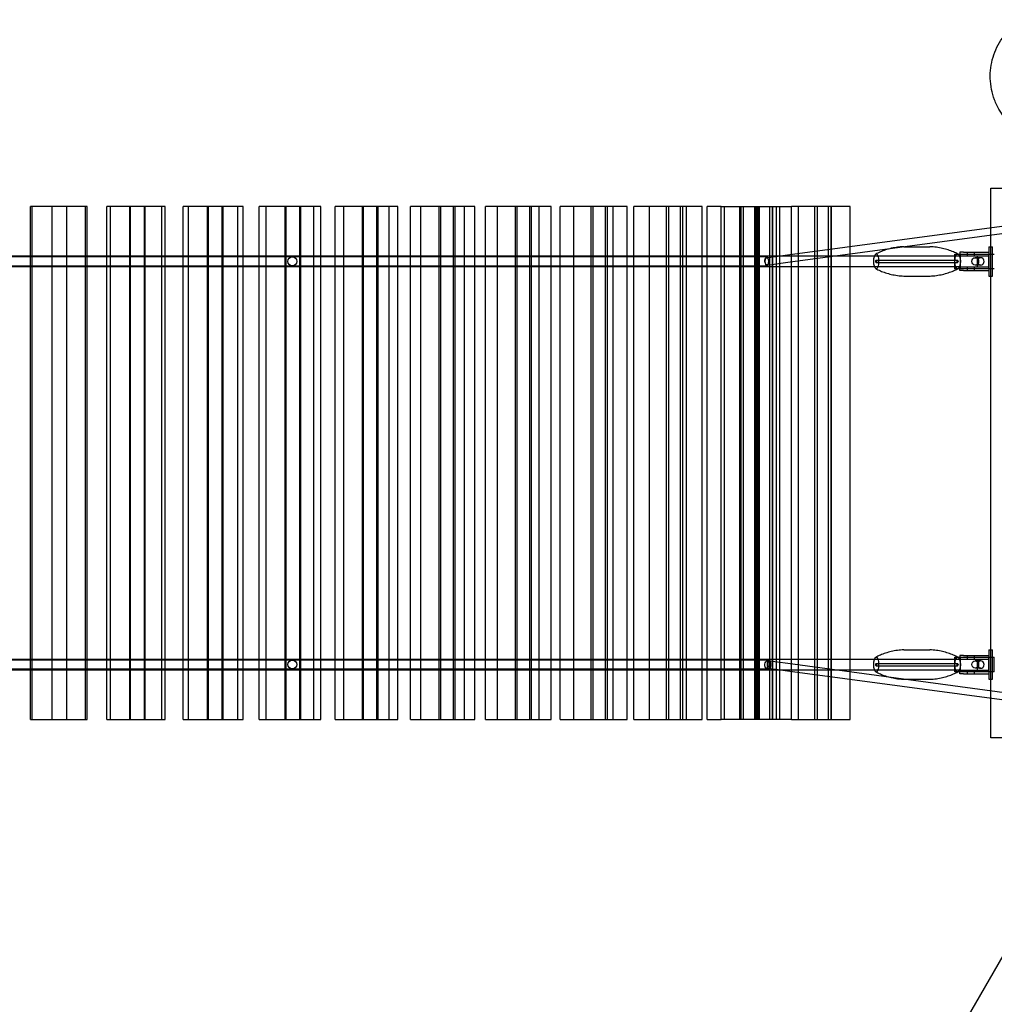
# Model space of a CAD drawing. Units: millimetres. Extents: x 0 to 15.3, y -7.1 to 4.2.
# Drawn here: x 8.1 to 9.4, y -3.4 to -2 of the extents above; entities that cross this region are included whole.
import ezdxf

# ---------------------------------------------------------------- set-up
doc = ezdxf.new("R2010")
doc.units = ezdxf.units.MM
doc.layers.add('SPIELGERÄTE', color=7, linetype='Continuous')

# ---------------------------------------------------------------- blocks, each defined once
blk = doc.blocks.new('4.5545')
at = {"layer": 'SPIELGERÄTE'}
for p, q in [((9.399, -2.267), (9.4717, -2.267)), ((9.399, -2.3209), (9.399, -2.267)), ((8.0883, -2.361), (8.0883, -2.292)), ((8.1633, -2.292), (8.0883, -2.292)), ((8.0907, -2.992), (8.0907, -2.292)), ((8.1179, -2.992), (8.1179, -2.292)), ((8.1182, -2.992), (8.1182, -2.292)), ((8.1378, -2.992), (8.1378, -2.292)), ((8.1382, -2.992), (8.1382, -2.292)), ((8.1633, -2.361), (8.1633, -2.292)), ((8.1657, -2.292), (8.1633, -2.292)), ((8.1657, -2.3595), (8.1657, -2.292)), ((8.1926, -2.361), (8.1926, -2.292)), ((8.2675, -2.292), (8.1926, -2.292)), ((8.1974, -2.992), (8.1974, -2.292)), ((8.2241, -2.992), (8.2241, -2.292)), ((8.2248, -2.992), (8.2248, -2.292)), ((8.2441, -2.992), (8.2441, -2.292)), ((8.2448, -2.992), (8.2448, -2.292)), ((8.2675, -2.361), (8.2675, -2.292)), ((8.2722, -2.292), (8.2675, -2.292)), ((8.2722, -2.3595), (8.2722, -2.292)), ((8.2967, -2.361), (8.2967, -2.292)), ((8.3714, -2.292), (8.2967, -2.292)), ((8.3039, -2.992), (8.3039, -2.292)), ((8.3302, -2.992), (8.3302, -2.292)), ((8.3312, -2.992), (8.3312, -2.292)), ((8.3501, -2.992), (8.3501, -2.292)), ((8.3512, -2.992), (8.3512, -2.292)), ((8.3714, -2.361), (8.3714, -2.292)), ((8.3785, -2.292), (8.3714, -2.292)), ((8.3785, -2.3595), (8.3785, -2.292)), ((8.4006, -2.361), (8.4006, -2.292)), ((8.475, -2.292), (8.4006, -2.292)), ((8.4101, -2.992), (8.4101, -2.292)), ((8.436, -2.992), (8.436, -2.292)), ((8.4374, -2.992), (8.4374, -2.292)), ((8.4558, -2.992), (8.4558, -2.292)), ((8.4572, -2.992), (8.4572, -2.292)), ((8.475, -2.361), (8.475, -2.292)), ((8.4845, -2.292), (8.475, -2.292)), ((8.4845, -2.3595), (8.4845, -2.292)), ((8.504, -2.361), (8.504, -2.292)), ((8.5781, -2.292), (8.504, -2.292)), ((8.5159, -2.992), (8.5159, -2.292)), ((8.5413, -2.992), (8.5413, -2.292)), ((8.543, -2.992), (8.543, -2.292)), ((8.561, -2.992), (8.561, -2.292)), ((8.5628, -2.992), (8.5628, -2.292)), ((8.5781, -2.361), (8.5781, -2.292)), ((8.5899, -2.292), (8.5781, -2.292)), ((8.5899, -2.3595), (8.5899, -2.292)), ((8.607, -2.361), (8.607, -2.292)), ((8.6806, -2.292), (8.607, -2.292)), ((8.6212, -2.992), (8.6212, -2.292)), ((8.6461, -2.992), (8.6461, -2.292)), ((8.6482, -2.992), (8.6482, -2.292)), ((8.6658, -2.992), (8.6658, -2.292)), ((8.6678, -2.992), (8.6678, -2.292)), ((8.6806, -2.361), (8.6806, -2.292)), ((8.6948, -2.292), (8.6806, -2.292)), ((8.6948, -2.3595), (8.6948, -2.292)), ((8.7094, -2.361), (8.7094, -2.292)), ((8.7825, -2.292), (8.7094, -2.292)), ((8.7259, -2.992), (8.7259, -2.292)), ((8.7503, -2.992), (8.7503, -2.292)), ((8.7527, -2.992), (8.7527, -2.292)), ((8.7698, -2.992), (8.7698, -2.292)), ((8.7722, -2.992), (8.7722, -2.292)), ((8.7825, -2.361), (8.7825, -2.292)), ((8.7991, -2.292), (8.7825, -2.292)), ((8.7991, -2.3595), (8.7991, -2.292)), ((8.8111, -2.361), (8.8111, -2.292)), ((8.8837, -2.292), (8.8111, -2.292)), ((8.8299, -2.992), (8.8299, -2.292)), ((8.8538, -2.992), (8.8538, -2.292)), ((8.8565, -2.992), (8.8565, -2.292)), ((8.8731, -2.992), (8.8731, -2.292)), ((8.8759, -2.992), (8.8759, -2.292)), ((8.8837, -2.361), (8.8837, -2.292)), ((8.9025, -2.292), (8.8837, -2.292)), ((8.9025, -2.3595), (8.9025, -2.292)), ((8.912, -2.361), (8.912, -2.292)), ((8.9839, -2.292), (8.912, -2.292)), ((8.9331, -2.992), (8.9331, -2.292)), ((8.9564, -2.992), (8.9564, -2.292)), ((8.9595, -2.992), (8.9595, -2.292)), ((8.9756, -2.992), (8.9756, -2.292)), ((8.9787, -2.992), (8.9787, -2.292)), ((8.9839, -2.361), (8.9839, -2.292)), ((9.0051, -2.292), (8.9839, -2.292)), ((9.0051, -2.3595), (9.0051, -2.292)), ((9.012, -2.361), (9.012, -2.292)), ((9.031, -2.292), (9.012, -2.292)), ((9.031, -2.292), (9.1014, -2.292)), ((9.031, -2.992), (9.031, -2.292)), ((9.0354, -2.992), (9.0354, -2.292)), ((9.0566, -2.992), (9.0566, -2.292)), ((9.0581, -2.992), (9.0581, -2.292)), ((9.0615, -2.992), (9.0615, -2.292)), ((9.0771, -2.992), (9.0771, -2.292)), ((9.0787, -2.992), (9.0787, -2.292)), ((9.0805, -2.992), (9.0805, -2.292)), ((9.0825, -2.992), (9.0825, -2.292)), ((9.0832, -2.992), (9.0832, -2.292)), ((9.0975, -2.992), (9.0975, -2.292)), ((9.1012, -2.992), (9.1012, -2.292)), ((9.1014, -2.292), (9.1271, -2.292)), ((9.1014, -2.992), (9.1014, -2.292)), ((9.1066, -2.992), (9.1066, -2.292)), ((9.111, -2.992), (9.111, -2.292)), ((9.1814, -2.292), (9.1271, -2.292)), ((9.1271, -2.3574), (9.1271, -2.292)), ((9.1366, -2.992), (9.1366, -2.292)), ((9.1587, -2.992), (9.1587, -2.292)), ((9.1625, -2.992), (9.1625, -2.292)), ((9.1775, -2.992), (9.1775, -2.292)), ((9.1812, -2.992), (9.1812, -2.292)), ((9.1814, -2.3501), (9.1814, -2.292)), ((9.2071, -2.292), (9.1814, -2.292)), ((9.2071, -2.3467), (9.2071, -2.292)), ((9.1217, -2.3582), (9.4717, -2.3111)), ((9.1219, -2.3682), (9.4717, -2.3212)), ((9.399, -2.331), (9.399, -2.3209)), ((9.399, -2.9531), (9.399, -2.331)), ((9.1814, -2.3602), (9.1814, -2.3501)), ((9.2071, -2.3568), (9.2071, -2.3467)), ((9.2804, -2.347), (9.316, -2.347)), ((9.3965, -2.347), (9.3965, -2.387)), ((9.3965, -2.347), (9.399, -2.347)), ((9.399, -2.347), (9.4015, -2.347)), ((9.4015, -2.387), (9.4015, -2.347)), ((9.031, -2.361), (7.012, -2.361)), ((8.0883, -2.373), (8.0883, -2.361)), ((8.1633, -2.373), (8.1633, -2.361)), ((8.1657, -2.3745), (8.1657, -2.3595)), ((8.1926, -2.373), (8.1926, -2.361)), ((8.2675, -2.373), (8.2675, -2.361)), ((8.2722, -2.3745), (8.2722, -2.3595)), ((8.2967, -2.373), (8.2967, -2.361)), ((8.3714, -2.373), (8.3714, -2.361)), ((8.3785, -2.3745), (8.3785, -2.3595)), ((8.4006, -2.373), (8.4006, -2.361)), ((8.475, -2.373), (8.475, -2.361)), ((8.4845, -2.3745), (8.4845, -2.3595)), ((8.504, -2.373), (8.504, -2.361)), ((8.5781, -2.373), (8.5781, -2.361)), ((8.5899, -2.3745), (8.5899, -2.3595)), ((8.607, -2.373), (8.607, -2.361)), ((8.6806, -2.373), (8.6806, -2.361)), ((8.6948, -2.3745), (8.6948, -2.3595)), ((8.7094, -2.373), (8.7094, -2.361)), ((8.7825, -2.373), (8.7825, -2.361)), ((8.7991, -2.3745), (8.7991, -2.3595)), ((8.8111, -2.373), (8.8111, -2.361)), ((8.8837, -2.373), (8.8837, -2.361)), ((8.9025, -2.3745), (8.9025, -2.3595)), ((8.912, -2.373), (8.912, -2.361)), ((8.9839, -2.373), (8.9839, -2.361)), ((9.0051, -2.3745), (9.0051, -2.3595)), ((9.012, -2.373), (9.012, -2.361)), ((9.0933, -2.361), (9.031, -2.361)), ((9.0926, -2.3621), (9.1217, -2.3582)), ((9.1271, -2.3675), (9.1271, -2.3574)), ((9.1814, -2.9239), (9.1814, -2.3602)), ((9.2071, -2.3595), (9.2071, -2.3568)), ((9.2071, -2.3745), (9.2071, -2.3595)), ((9.3499, -2.377), (9.3499, -2.357)), ((9.3499, -2.357), (9.3565, -2.357)), ((9.3615, -2.3545), (9.3565, -2.3545)), ((9.3565, -2.3545), (9.3565, -2.3595)), ((9.3565, -2.357), (9.3795, -2.357)), ((9.3565, -2.3595), (9.3615, -2.3595)), ((9.3575, -2.377), (9.3575, -2.357)), ((9.3615, -2.3545), (9.3965, -2.3545)), ((9.3615, -2.3595), (9.3795, -2.3595)), ((9.3665, -2.3545), (9.3665, -2.3595)), ((9.3765, -2.3545), (9.3765, -2.3595)), ((9.3853, -2.362), (9.3777, -2.362)), ((9.3795, -2.357), (9.3962, -2.357)), ((9.3795, -2.3595), (9.3965, -2.3595)), ((9.3808, -2.3634), (9.3808, -2.3595)), ((9.3808, -2.3707), (9.3808, -2.3634)), ((9.3962, -2.377), (9.3962, -2.357)), ((9.3962, -2.357), (9.3965, -2.357)), ((9.3965, -2.357), (9.4038, -2.357)), ((7.012, -2.373), (9.031, -2.373)), ((8.0883, -2.911), (8.0883, -2.373)), ((8.1633, -2.911), (8.1633, -2.373)), ((8.1657, -2.9095), (8.1657, -2.3745)), ((8.1926, -2.911), (8.1926, -2.373)), ((8.2675, -2.911), (8.2675, -2.373)), ((8.2722, -2.9095), (8.2722, -2.3745)), ((8.2967, -2.911), (8.2967, -2.373)), ((8.3714, -2.911), (8.3714, -2.373)), ((8.3785, -2.9095), (8.3785, -2.3745)), ((8.4006, -2.911), (8.4006, -2.373)), ((8.475, -2.911), (8.475, -2.373)), ((8.4845, -2.9095), (8.4845, -2.3745)), ((8.504, -2.911), (8.504, -2.373)), ((8.5781, -2.911), (8.5781, -2.373)), ((8.5899, -2.9095), (8.5899, -2.3745)), ((8.607, -2.911), (8.607, -2.373)), ((8.6806, -2.911), (8.6806, -2.373)), ((8.6948, -2.9095), (8.6948, -2.3745)), ((8.7094, -2.911), (8.7094, -2.373)), ((8.7825, -2.911), (8.7825, -2.373)), ((8.7991, -2.9095), (8.7991, -2.3745)), ((8.8111, -2.911), (8.8111, -2.373)), ((8.8837, -2.911), (8.8837, -2.373)), ((8.9025, -2.9095), (8.9025, -2.3745)), ((8.912, -2.911), (8.912, -2.373)), ((8.9839, -2.911), (8.9839, -2.373)), ((9.0051, -2.9095), (9.0051, -2.3745)), ((9.012, -2.911), (9.012, -2.373)), ((9.031, -2.373), (9.0933, -2.373)), ((9.0939, -2.372), (9.1219, -2.3682)), ((9.1271, -2.9165), (9.1271, -2.3675)), ((9.2071, -2.9095), (9.2071, -2.3745)), ((9.2426, -2.3655), (9.3537, -2.3655)), ((9.2426, -2.3686), (9.3537, -2.3686)), ((9.3565, -2.377), (9.3499, -2.377)), ((9.3565, -2.3745), (9.3615, -2.3745)), ((9.3565, -2.3795), (9.3565, -2.3745)), ((9.3795, -2.377), (9.3565, -2.377)), ((9.3615, -2.3745), (9.3795, -2.3745)), ((9.3665, -2.3745), (9.3665, -2.3795)), ((9.3765, -2.3745), (9.3765, -2.3795)), ((9.3853, -2.372), (9.3777, -2.372)), ((9.3795, -2.3745), (9.3965, -2.3745)), ((9.3962, -2.377), (9.3795, -2.377)), ((9.3808, -2.3745), (9.3808, -2.3707)), ((9.3965, -2.377), (9.3962, -2.377)), ((9.4038, -2.377), (9.3965, -2.377)), ((9.2804, -2.387), (9.316, -2.387)), ((9.3615, -2.3795), (9.3565, -2.3795)), ((9.3615, -2.3795), (9.3965, -2.3795)), ((9.3965, -2.387), (9.399, -2.387)), ((9.399, -2.387), (9.4015, -2.387)), ((9.2804, -2.897), (9.316, -2.897)), ((9.3965, -2.897), (9.3965, -2.937)), ((9.3965, -2.897), (9.399, -2.897)), ((9.399, -2.897), (9.4015, -2.897)), ((9.4015, -2.937), (9.4015, -2.897)), ((9.031, -2.911), (7.012, -2.911)), ((8.0883, -2.923), (8.0883, -2.911)), ((8.1633, -2.923), (8.1633, -2.911)), ((8.1657, -2.9245), (8.1657, -2.9095)), ((8.1926, -2.923), (8.1926, -2.911)), ((8.2675, -2.923), (8.2675, -2.911)), ((8.2722, -2.9245), (8.2722, -2.9095)), ((8.2967, -2.923), (8.2967, -2.911)), ((8.3714, -2.923), (8.3714, -2.911)), ((8.3785, -2.9245), (8.3785, -2.9095)), ((8.4006, -2.923), (8.4006, -2.911)), ((8.475, -2.923), (8.475, -2.911)), ((8.4845, -2.9245), (8.4845, -2.9095)), ((8.504, -2.923), (8.504, -2.911)), ((8.5781, -2.923), (8.5781, -2.911)), ((8.5899, -2.9245), (8.5899, -2.9095)), ((8.607, -2.923), (8.607, -2.911)), ((8.6806, -2.923), (8.6806, -2.911)), ((8.6948, -2.9245), (8.6948, -2.9095)), ((8.7094, -2.923), (8.7094, -2.911)), ((8.7825, -2.923), (8.7825, -2.911)), ((8.7991, -2.9245), (8.7991, -2.9095)), ((8.8111, -2.923), (8.8111, -2.911)), ((8.8837, -2.923), (8.8837, -2.911)), ((8.9025, -2.9245), (8.9025, -2.9095)), ((8.912, -2.923), (8.912, -2.911)), ((8.9839, -2.923), (8.9839, -2.911)), ((9.0051, -2.9245), (9.0051, -2.9095)), ((9.012, -2.923), (9.012, -2.911)), ((9.0962, -2.911), (9.031, -2.911)), ((9.1219, -2.9158), (9.0939, -2.9121)), ((9.2071, -2.9245), (9.2071, -2.9095)), ((9.3499, -2.927), (9.3499, -2.907)), ((9.3499, -2.907), (9.3565, -2.907)), ((9.3615, -2.9045), (9.3565, -2.9045)), ((9.3565, -2.9045), (9.3565, -2.9095)), ((9.3565, -2.907), (9.3795, -2.907)), ((9.3565, -2.9095), (9.3615, -2.9095)), ((9.3575, -2.927), (9.3575, -2.907)), ((9.3615, -2.9045), (9.3965, -2.9045)), ((9.3615, -2.9095), (9.3795, -2.9095)), ((9.3665, -2.9045), (9.3665, -2.9095)), ((9.3765, -2.9045), (9.3765, -2.9095)), ((9.3853, -2.912), (9.3777, -2.912)), ((9.3795, -2.907), (9.3962, -2.907)), ((9.3795, -2.9095), (9.3965, -2.9095)), ((9.3808, -2.9134), (9.3808, -2.9095)), ((9.3808, -2.9207), (9.3808, -2.9134)), ((9.3962, -2.927), (9.3962, -2.907)), ((9.3962, -2.907), (9.3965, -2.907)), ((9.3965, -2.907), (9.4038, -2.907)), ((9.4038, -2.927), (9.4038, -2.907)), ((7.012, -2.923), (9.031, -2.923)), ((8.0883, -2.992), (8.0883, -2.923)), ((8.1633, -2.992), (8.1633, -2.923)), ((8.1657, -2.992), (8.1657, -2.9245)), ((8.1926, -2.992), (8.1926, -2.923)), ((8.2675, -2.992), (8.2675, -2.923)), ((8.2722, -2.992), (8.2722, -2.9245)), ((8.2967, -2.992), (8.2967, -2.923)), ((8.3714, -2.992), (8.3714, -2.923)), ((8.3785, -2.992), (8.3785, -2.9245)), ((8.4006, -2.992), (8.4006, -2.923)), ((8.475, -2.992), (8.475, -2.923)), ((8.4845, -2.992), (8.4845, -2.9245)), ((8.504, -2.992), (8.504, -2.923)), ((8.5781, -2.992), (8.5781, -2.923)), ((8.5899, -2.992), (8.5899, -2.9245)), ((8.607, -2.992), (8.607, -2.923)), ((8.6806, -2.992), (8.6806, -2.923)), ((8.6948, -2.992), (8.6948, -2.9245)), ((8.7094, -2.992), (8.7094, -2.923)), ((8.7825, -2.992), (8.7825, -2.923)), ((8.7991, -2.992), (8.7991, -2.9245)), ((8.8111, -2.992), (8.8111, -2.923)), ((8.8837, -2.992), (8.8837, -2.923)), ((8.9025, -2.992), (8.9025, -2.9245)), ((8.912, -2.992), (8.912, -2.923)), ((8.9839, -2.992), (8.9839, -2.923)), ((9.0051, -2.992), (9.0051, -2.9245)), ((9.012, -2.992), (9.012, -2.923)), ((9.031, -2.923), (9.0962, -2.923)), ((9.1217, -2.9259), (9.0926, -2.922)), ((9.4717, -2.973), (9.1217, -2.9259)), ((9.4717, -2.9629), (9.1219, -2.9158)), ((9.1271, -2.9266), (9.1271, -2.9165)), ((9.1271, -2.992), (9.1271, -2.9266)), ((9.1814, -2.9339), (9.1814, -2.9239)), ((9.2071, -2.9273), (9.2071, -2.9245)), ((9.2071, -2.9374), (9.2071, -2.9273)), ((9.2426, -2.9155), (9.3537, -2.9155)), ((9.2426, -2.9186), (9.3537, -2.9186)), ((9.3565, -2.927), (9.3499, -2.927)), ((9.3565, -2.9245), (9.3615, -2.9245)), ((9.3565, -2.9295), (9.3565, -2.9245)), ((9.3795, -2.927), (9.3565, -2.927)), ((9.3615, -2.9245), (9.3795, -2.9245)), ((9.3665, -2.9245), (9.3665, -2.9295)), ((9.3765, -2.9245), (9.3765, -2.9295)), ((9.3853, -2.922), (9.3777, -2.922)), ((9.3795, -2.9245), (9.3965, -2.9245)), ((9.3962, -2.927), (9.3795, -2.927)), ((9.3808, -2.9245), (9.3808, -2.9207)), ((9.3965, -2.927), (9.3962, -2.927)), ((9.4038, -2.927), (9.3965, -2.927)), ((9.1814, -2.992), (9.1814, -2.9339)), ((9.2071, -2.992), (9.2071, -2.9374)), ((9.2804, -2.937), (9.316, -2.937)), ((9.3615, -2.9295), (9.3565, -2.9295)), ((9.3615, -2.9295), (9.3965, -2.9295)), ((9.3965, -2.937), (9.399, -2.937)), ((9.399, -2.937), (9.4015, -2.937)), ((9.399, -2.9632), (9.399, -2.9531)), ((9.399, -3.017), (9.399, -2.9632)), ((8.0883, -2.992), (8.1633, -2.992)), ((8.1633, -2.992), (8.1657, -2.992)), ((8.1926, -2.992), (8.2675, -2.992)), ((8.2675, -2.992), (8.2722, -2.992)), ((8.2967, -2.992), (8.3714, -2.992)), ((8.3714, -2.992), (8.3785, -2.992)), ((8.4006, -2.992), (8.475, -2.992)), ((8.475, -2.992), (8.4845, -2.992)), ((8.504, -2.992), (8.5781, -2.992)), ((8.5781, -2.992), (8.5899, -2.992)), ((8.607, -2.992), (8.6806, -2.992)), ((8.6806, -2.992), (8.6948, -2.992)), ((8.7094, -2.992), (8.7825, -2.992)), ((8.7825, -2.992), (8.7991, -2.992)), ((8.8111, -2.992), (8.8837, -2.992)), ((8.8837, -2.992), (8.9025, -2.992)), ((8.912, -2.992), (8.9839, -2.992)), ((8.9839, -2.992), (9.0051, -2.992)), ((9.012, -2.992), (9.031, -2.992)), ((9.1014, -2.992), (9.031, -2.992)), ((9.1271, -2.992), (9.1014, -2.992)), ((9.1271, -2.992), (9.1814, -2.992)), ((9.1814, -2.992), (9.2071, -2.992)), ((9.4717, -3.017), (9.399, -3.017)), ((8.175, -5.4632), (9.4549, -3.2464))]:
    blk.add_line(p, q, dxfattribs=at)
for centre in [(8.4457, -2.367), (8.4457, -2.917)]:
    blk.add_circle(centre, 0.006, dxfattribs=at)
for centre, major_axis, ratio, start_param, end_param in [((9.2804, -2.367), (0, 0.02), 0.378073, 0, 0.013122), ((9.316, -2.367), (0, 0.02), 0.378073, 6.270064, 6.283185), ((9.2426, -2.367), (0, 0.01), 0.378073, 0.198054, 2.943538), ((9.2426, -2.367), (0, 0.01), 0.378073, 4.712389, 6.48124), ((9.3853, -2.367), (0, -0.005), 0.925776, 5.327394, 10.380569), ((9.2426, -2.367), (0, 0.01), 0.378073, 2.943538, 4.712389), ((9.3853, -2.367), (0, -0.005), 0.925776, 4.409871, 4.712389), ((9.3853, -2.367), (0, -0.005), 0.925776, 4.712389, 5.014907), ((9.3853, -2.367), (0, -0.005), 0.925776, 4.097384, 4.409871), ((9.3853, -2.367), (0, -0.005), 0.925776, 5.014907, 5.327394), ((9.2804, -2.367), (0, 0.02), 0.378073, 3.128471, 3.141593), ((9.316, -2.367), (0, 0.02), 0.378073, 3.141593, 3.154714), ((9.2804, -2.917), (0, 0.02), 0.378073, 0, 0.013122), ((9.316, -2.917), (0, 0.02), 0.378073, 6.270064, 6.283185), ((9.2426, -2.917), (0, 0.01), 0.378073, 0.198054, 2.943538), ((9.2426, -2.917), (0, 0.01), 0.378073, 4.712389, 6.48124), ((9.3853, -2.917), (0, -0.005), 0.925776, 4.097384, 4.409871), ((9.3853, -2.917), (0, -0.005), 0.925776, 5.327394, 10.380569), ((9.2426, -2.917), (0, 0.01), 0.378073, 2.943538, 4.712389), ((9.3853, -2.917), (0, -0.005), 0.925776, 4.409871, 4.712389), ((9.3853, -2.917), (0, -0.005), 0.925776, 4.712389, 5.014907), ((9.3853, -2.917), (0, -0.005), 0.925776, 5.014907, 5.327394), ((9.2804, -2.917), (0, 0.02), 0.378073, 3.128471, 3.141593), ((9.316, -2.917), (0, 0.02), 0.378073, 3.141593, 3.154714)]:
    blk.add_ellipse(centre, major_axis=major_axis, ratio=ratio, start_param=start_param, end_param=end_param, dxfattribs=at)
for centre, major_axis, ratio in [((9.0933, -2.367), (0.00067, -0.00496), 0.514463), ((9.0933, -2.367), (0, 0.006), 0.346221), ((9.3537, -2.367), (0, 0.01), 0.378073), ((9.3777, -2.367), (0, 0.005), 0.925776), ((9.2426, -2.367), (0, 0.00157), 0.378073), ((9.3537, -2.367), (0, 0.00157), 0.378073), ((9.0933, -2.917), (0.00067, 0.00496), 0.514463), ((9.0962, -2.917), (0, 0.006), 0.347071), ((9.3537, -2.917), (0, 0.01), 0.378073), ((9.3777, -2.917), (0, 0.005), 0.925776), ((9.2426, -2.917), (0, 0.00157), 0.378073), ((9.3537, -2.917), (0, 0.00157), 0.378073)]:
    blk.add_ellipse(centre, major_axis=major_axis, ratio=ratio, dxfattribs=at)
for points, knots in [([(9.4717, -2.2033), (9.4699, -2.2029), (9.4681, -2.2025), (9.4567, -2.1997), (9.4475, -2.1956), (9.4325, -2.1858), (9.4263, -2.1805), (9.4155, -2.1683), (9.4108, -2.1614), (9.4061, -2.1515), (9.405, -2.149), (9.4006, -2.1374), (9.3986, -2.1275), (9.3979, -2.108), (9.3992, -2.098), (9.4048, -2.0793), (9.4092, -2.0703), (9.4205, -2.0545), (9.4275, -2.0475), (9.4376, -2.0402), (9.4399, -2.0387), (9.4422, -2.0374)], [0.06384, 0.06384, 0.06384, 0.06384, 0.0693989, 0.0693989, 0.0989094, 0.0989094, 0.1230999, 0.1230999, 0.1477164, 0.1477164, 0.1558565, 0.1558565, 0.1851536, 0.1851536, 0.2145047, 0.2145047, 0.2437425, 0.2437425, 0.2728457, 0.2728457, 0.2809724, 0.2809724, 0.2809724, 0.2809724]), ([(9.2639, -2.3491), (9.2637, -2.3492), (9.2634, -2.3492), (9.2605, -2.3499), (9.2579, -2.3506), (9.2529, -2.3523), (9.2505, -2.3532), (9.246, -2.3551), (9.2439, -2.3562), (9.2419, -2.3572)], [6.3673304, 6.3673304, 6.3673304, 6.3673304, 6.3702799, 6.3702799, 6.4072665, 6.4072665, 6.444253, 6.444253, 6.4812396, 6.4812396, 6.4812396, 6.4812396]), ([(9.279, -2.3471), (9.2765, -2.3472), (9.274, -2.3474), (9.269, -2.3481), (9.2664, -2.3486), (9.2639, -2.3491)], [6.3014095, 6.3014095, 6.3014095, 6.3014095, 6.33329338, 6.33329338, 6.36733041, 6.36733041, 6.36733041, 6.36733041]), ([(9.3541, -2.357), (9.3522, -2.3561), (9.3502, -2.3551), (9.3458, -2.3532), (9.3434, -2.3523), (9.3384, -2.3506), (9.3358, -2.3499), (9.3304, -2.3487), (9.3276, -2.3481), (9.3219, -2.3474), (9.319, -2.3471), (9.3161, -2.347)], [6.0874066, 6.0874066, 6.0874066, 6.0874066, 6.1221176, 6.1221176, 6.1591041, 6.1591041, 6.1960907, 6.1960907, 6.2330772, 6.2330772, 6.2700638, 6.2700638, 6.2700638, 6.2700638]), ([(8.7094, -2.3595), (8.7325, -2.3595), (8.7556, -2.3595), (8.7847, -2.3595), (8.7907, -2.3595), (8.7967, -2.3595)], [2.08384747, 2.08384747, 2.08384747, 2.08384747, 2.15470712, 2.15470712, 2.17327609, 2.17327609, 2.17327609, 2.17327609]), ([(8.3775, -2.3745), (8.3613, -2.3745), (8.345, -2.3745), (8.3181, -2.3745), (8.3074, -2.3745), (8.2967, -2.3745)], [1.03819661, 1.03819661, 1.03819661, 1.03819661, 1.08717303, 1.08717303, 1.11930024, 1.11930024, 1.11930024, 1.11930024]), ([(9.2419, -2.3768), (9.2439, -2.3779), (9.246, -2.3789), (9.2505, -2.3809), (9.2529, -2.3818), (9.2579, -2.3834), (9.2605, -2.3842), (9.2659, -2.3854), (9.2687, -2.3859), (9.2744, -2.3867), (9.2773, -2.3869), (9.2803, -2.387)], [9.2267237, 9.2267237, 9.2267237, 9.2267237, 9.2637102, 9.2637102, 9.3006968, 9.3006968, 9.3376833, 9.3376833, 9.3746699, 9.3746699, 9.4116564, 9.4116564, 9.4116564, 9.4116564]), ([(9.3161, -2.387), (9.319, -2.3869), (9.3219, -2.3867), (9.3276, -2.3859), (9.3304, -2.3854), (9.3358, -2.3842), (9.3384, -2.3834), (9.3434, -2.3818), (9.3458, -2.3809), (9.3502, -2.379), (9.3522, -2.378), (9.3541, -2.377)], [9.4378995, 9.4378995, 9.4378995, 9.4378995, 9.474886, 9.474886, 9.5118726, 9.5118726, 9.5488591, 9.5488591, 9.5858457, 9.5858457, 9.6205566, 9.6205566, 9.6205566, 9.6205566]), ([(9.2803, -2.897), (9.2773, -2.8971), (9.2744, -2.8974), (9.2687, -2.8981), (9.2659, -2.8987), (9.2605, -2.8999), (9.2579, -2.9006), (9.2529, -2.9023), (9.2505, -2.9032), (9.246, -2.9051), (9.2439, -2.9062), (9.2419, -2.9072)], [6.2963068, 6.2963068, 6.2963068, 6.2963068, 6.3332934, 6.3332934, 6.3702799, 6.3702799, 6.4072665, 6.4072665, 6.444253, 6.444253, 6.4812396, 6.4812396, 6.4812396, 6.4812396]), ([(9.3541, -2.907), (9.3522, -2.9061), (9.3502, -2.9051), (9.3458, -2.9032), (9.3434, -2.9023), (9.3384, -2.9006), (9.3358, -2.8999), (9.3304, -2.8987), (9.3276, -2.8981), (9.3219, -2.8974), (9.319, -2.8971), (9.3161, -2.897)], [6.0874066, 6.0874066, 6.0874066, 6.0874066, 6.1221176, 6.1221176, 6.1591041, 6.1591041, 6.1960907, 6.1960907, 6.2330772, 6.2330772, 6.2700638, 6.2700638, 6.2700638, 6.2700638]), ([(8.7094, -2.9095), (8.7325, -2.9095), (8.7556, -2.9095), (8.7847, -2.9095), (8.7907, -2.9095), (8.7967, -2.9095)], [2.08384747, 2.08384747, 2.08384747, 2.08384747, 2.15470712, 2.15470712, 2.17327609, 2.17327609, 2.17327609, 2.17327609]), ([(8.3775, -2.9245), (8.3613, -2.9245), (8.345, -2.9245), (8.3181, -2.9245), (8.3074, -2.9245), (8.2967, -2.9245)], [1.03819661, 1.03819661, 1.03819661, 1.03819661, 1.08717303, 1.08717303, 1.11930024, 1.11930024, 1.11930024, 1.11930024]), ([(9.2419, -2.9268), (9.2439, -2.9279), (9.246, -2.9289), (9.2505, -2.9309), (9.2529, -2.9318), (9.2579, -2.9334), (9.2605, -2.9342), (9.2634, -2.9348), (9.2636, -2.9349), (9.2638, -2.9349)], [9.2267237, 9.2267237, 9.2267237, 9.2267237, 9.2637102, 9.2637102, 9.3006968, 9.3006968, 9.3376833, 9.3376833, 9.3401329, 9.3401329, 9.3401329, 9.3401329]), ([(9.3161, -2.937), (9.319, -2.9369), (9.3219, -2.9367), (9.3276, -2.9359), (9.3304, -2.9354), (9.3358, -2.9342), (9.3384, -2.9334), (9.3434, -2.9318), (9.3458, -2.9309), (9.3502, -2.929), (9.3522, -2.928), (9.3541, -2.927)], [9.4378995, 9.4378995, 9.4378995, 9.4378995, 9.474886, 9.474886, 9.5118726, 9.5118726, 9.5488591, 9.5488591, 9.5858457, 9.5858457, 9.6205566, 9.6205566, 9.6205566, 9.6205566]), ([(9.2638, -2.9349), (9.2663, -2.9355), (9.2689, -2.936), (9.2741, -2.9366), (9.2766, -2.9369), (9.2792, -2.937)], [9.34013288, 9.34013288, 9.34013288, 9.34013288, 9.37466988, 9.37466988, 9.40703167, 9.40703167, 9.40703167, 9.40703167])]:
    blk.add_open_spline(points, degree=3, knots=knots, dxfattribs=at)
for points in [[(9.2803, -2.347), (9.2799, -2.3471), (9.2794, -2.3471), (9.279, -2.3471)], [(8.059, -2.3595), (8.0688, -2.3595), (8.0786, -2.3595), (8.0883, -2.3595)], [(8.0883, -2.3595), (8.114, -2.3595), (8.1397, -2.3595), (8.1653, -2.3595)], [(8.1653, -2.3595), (8.1744, -2.3595), (8.1835, -2.3595), (8.1926, -2.3595)], [(8.1926, -2.3595), (8.2189, -2.3595), (8.2453, -2.3595), (8.2715, -2.3595)], [(8.2715, -2.3595), (8.2799, -2.3595), (8.2883, -2.3595), (8.2967, -2.3595)], [(8.2967, -2.3595), (8.3237, -2.3595), (8.3506, -2.3595), (8.3775, -2.3595)], [(8.3775, -2.3595), (8.3852, -2.3595), (8.3929, -2.3595), (8.4006, -2.3595)], [(8.4006, -2.3595), (8.4281, -2.3595), (8.4556, -2.3595), (8.4831, -2.3595)], [(8.4831, -2.3595), (8.4901, -2.3595), (8.4971, -2.3595), (8.504, -2.3595)], [(8.504, -2.3595), (8.5322, -2.3595), (8.5602, -2.3595), (8.5882, -2.3595)], [(8.5882, -2.3595), (8.5945, -2.3595), (8.6008, -2.3595), (8.607, -2.3595)], [(8.607, -2.3595), (8.6357, -2.3595), (8.6643, -2.3595), (8.6928, -2.3595)], [(8.6928, -2.3595), (8.6983, -2.3595), (8.7039, -2.3595), (8.7094, -2.3595)], [(8.7967, -2.3595), (8.8015, -2.3595), (8.8063, -2.3595), (8.8111, -2.3595)], [(8.8111, -2.3595), (8.8407, -2.3595), (8.8703, -2.3595), (8.8998, -2.3595)], [(8.8998, -2.3595), (8.9039, -2.3595), (8.9079, -2.3595), (8.912, -2.3595)], [(8.912, -2.3595), (8.9421, -2.3595), (8.9721, -2.3595), (9.002, -2.3595)], [(9.002, -2.3595), (9.0053, -2.3595), (9.0087, -2.3595), (9.012, -2.3595)], [(9.012, -2.3595), (9.0764, -2.3595), (9.1403, -2.3595), (9.2034, -2.3595)], [(9.2034, -2.3595), (9.2157, -2.3595), (9.2279, -2.3595), (9.2401, -2.3595)], [(9.2401, -2.3595), (9.2792, -2.3595), (9.318, -2.3595), (9.3565, -2.3595)], [(9.3545, -2.3572), (9.3543, -2.3572), (9.3542, -2.3571), (9.3541, -2.357)], [(8.0883, -2.3745), (8.0786, -2.3745), (8.0688, -2.3745), (8.059, -2.3745)], [(8.1653, -2.3745), (8.1397, -2.3745), (8.114, -2.3745), (8.0883, -2.3745)], [(8.1926, -2.3745), (8.1835, -2.3745), (8.1744, -2.3745), (8.1653, -2.3745)], [(8.2716, -2.3745), (8.2453, -2.3745), (8.219, -2.3745), (8.1926, -2.3745)], [(8.2967, -2.3745), (8.2883, -2.3745), (8.28, -2.3745), (8.2716, -2.3745)], [(8.4006, -2.3745), (8.3929, -2.3745), (8.3852, -2.3745), (8.3775, -2.3745)], [(8.4831, -2.3745), (8.4556, -2.3745), (8.4281, -2.3745), (8.4006, -2.3745)], [(8.504, -2.3745), (8.4971, -2.3745), (8.4901, -2.3745), (8.4831, -2.3745)], [(8.5882, -2.3745), (8.5602, -2.3745), (8.5321, -2.3745), (8.504, -2.3745)], [(8.607, -2.3745), (8.6007, -2.3745), (8.5945, -2.3745), (8.5882, -2.3745)], [(8.6928, -2.3745), (8.6642, -2.3745), (8.6357, -2.3745), (8.607, -2.3745)], [(8.7094, -2.3745), (8.7039, -2.3745), (8.6983, -2.3745), (8.6928, -2.3745)], [(8.7967, -2.3745), (8.7676, -2.3745), (8.7386, -2.3745), (8.7094, -2.3745)], [(8.8111, -2.3745), (8.8063, -2.3745), (8.8015, -2.3745), (8.7967, -2.3745)], [(8.8997, -2.3745), (8.8703, -2.3745), (8.8407, -2.3745), (8.8111, -2.3745)], [(8.912, -2.3745), (8.9079, -2.3745), (8.9038, -2.3745), (8.8997, -2.3745)], [(9.002, -2.3745), (8.9721, -2.3745), (8.9421, -2.3745), (8.912, -2.3745)], [(9.012, -2.3745), (9.0086, -2.3745), (9.0053, -2.3745), (9.002, -2.3745)], [(9.2034, -2.3745), (9.1403, -2.3745), (9.0765, -2.3745), (9.012, -2.3745)], [(9.2401, -2.3745), (9.2279, -2.3745), (9.2157, -2.3745), (9.2034, -2.3745)], [(9.3565, -2.3745), (9.3181, -2.3745), (9.2792, -2.3745), (9.2401, -2.3745)], [(9.3541, -2.377), (9.3542, -2.377), (9.3543, -2.3769), (9.3545, -2.3768)], [(8.059, -2.9095), (8.0688, -2.9095), (8.0786, -2.9095), (8.0883, -2.9095)], [(8.0883, -2.9095), (8.114, -2.9095), (8.1397, -2.9095), (8.1653, -2.9095)], [(8.1653, -2.9095), (8.1744, -2.9095), (8.1835, -2.9095), (8.1926, -2.9095)], [(8.1926, -2.9095), (8.2189, -2.9095), (8.2453, -2.9095), (8.2715, -2.9095)], [(8.2715, -2.9095), (8.2799, -2.9095), (8.2883, -2.9095), (8.2967, -2.9095)], [(8.2967, -2.9095), (8.3237, -2.9095), (8.3506, -2.9095), (8.3775, -2.9095)], [(8.3775, -2.9095), (8.3852, -2.9095), (8.3929, -2.9095), (8.4006, -2.9095)], [(8.4006, -2.9095), (8.4281, -2.9095), (8.4556, -2.9095), (8.4831, -2.9095)], [(8.4831, -2.9095), (8.4901, -2.9095), (8.4971, -2.9095), (8.504, -2.9095)], [(8.504, -2.9095), (8.5322, -2.9095), (8.5602, -2.9095), (8.5882, -2.9095)], [(8.5882, -2.9095), (8.5945, -2.9095), (8.6008, -2.9095), (8.607, -2.9095)], [(8.607, -2.9095), (8.6357, -2.9095), (8.6643, -2.9095), (8.6928, -2.9095)], [(8.6928, -2.9095), (8.6983, -2.9095), (8.7039, -2.9095), (8.7094, -2.9095)], [(8.7967, -2.9095), (8.8015, -2.9095), (8.8063, -2.9095), (8.8111, -2.9095)], [(8.8111, -2.9095), (8.8407, -2.9095), (8.8703, -2.9095), (8.8998, -2.9095)], [(8.8998, -2.9095), (8.9039, -2.9095), (8.9079, -2.9095), (8.912, -2.9095)], [(8.912, -2.9095), (8.9421, -2.9095), (8.9721, -2.9095), (9.002, -2.9095)], [(9.002, -2.9095), (9.0053, -2.9095), (9.0087, -2.9095), (9.012, -2.9095)], [(9.012, -2.9095), (9.0764, -2.9095), (9.1403, -2.9095), (9.2034, -2.9095)], [(9.2034, -2.9095), (9.2157, -2.9095), (9.2279, -2.9095), (9.2401, -2.9095)], [(9.2401, -2.9095), (9.2792, -2.9095), (9.318, -2.9095), (9.3565, -2.9095)], [(9.3545, -2.9072), (9.3543, -2.9072), (9.3542, -2.9071), (9.3541, -2.907)], [(8.0883, -2.9245), (8.0786, -2.9245), (8.0688, -2.9245), (8.059, -2.9245)], [(8.1653, -2.9245), (8.1397, -2.9245), (8.114, -2.9245), (8.0883, -2.9245)], [(8.1926, -2.9245), (8.1835, -2.9245), (8.1744, -2.9245), (8.1653, -2.9245)], [(8.2716, -2.9245), (8.2453, -2.9245), (8.219, -2.9245), (8.1926, -2.9245)], [(8.2967, -2.9245), (8.2883, -2.9245), (8.28, -2.9245), (8.2716, -2.9245)], [(8.4006, -2.9245), (8.3929, -2.9245), (8.3852, -2.9245), (8.3775, -2.9245)], [(8.4831, -2.9245), (8.4556, -2.9245), (8.4281, -2.9245), (8.4006, -2.9245)], [(8.504, -2.9245), (8.4971, -2.9245), (8.4901, -2.9245), (8.4831, -2.9245)], [(8.5882, -2.9245), (8.5602, -2.9245), (8.5321, -2.9245), (8.504, -2.9245)], [(8.607, -2.9245), (8.6007, -2.9245), (8.5945, -2.9245), (8.5882, -2.9245)], [(8.6928, -2.9245), (8.6642, -2.9245), (8.6357, -2.9245), (8.607, -2.9245)], [(8.7094, -2.9245), (8.7039, -2.9245), (8.6983, -2.9245), (8.6928, -2.9245)], [(8.7967, -2.9245), (8.7676, -2.9245), (8.7386, -2.9245), (8.7094, -2.9245)], [(8.8111, -2.9245), (8.8063, -2.9245), (8.8015, -2.9245), (8.7967, -2.9245)], [(8.8997, -2.9245), (8.8703, -2.9245), (8.8407, -2.9245), (8.8111, -2.9245)], [(8.912, -2.9245), (8.9079, -2.9245), (8.9038, -2.9245), (8.8997, -2.9245)], [(9.002, -2.9245), (8.9721, -2.9245), (8.9421, -2.9245), (8.912, -2.9245)], [(9.012, -2.9245), (9.0086, -2.9245), (9.0053, -2.9245), (9.002, -2.9245)], [(9.2034, -2.9245), (9.1403, -2.9245), (9.0765, -2.9245), (9.012, -2.9245)], [(9.2401, -2.9245), (9.2279, -2.9245), (9.2157, -2.9245), (9.2034, -2.9245)], [(9.3565, -2.9245), (9.3181, -2.9245), (9.2792, -2.9245), (9.2401, -2.9245)], [(9.3541, -2.927), (9.3542, -2.927), (9.3543, -2.9269), (9.3545, -2.9268)], [(9.2792, -2.937), (9.2795, -2.937), (9.2799, -2.937), (9.2803, -2.937)]]:
    blk.add_open_spline(points, degree=3, dxfattribs=at)

msp = doc.modelspace()

# ---------------------------------------------------------------- block references
msp.add_blockref('4.5545', (0, 0))

doc.saveas('drawing.dxf')
